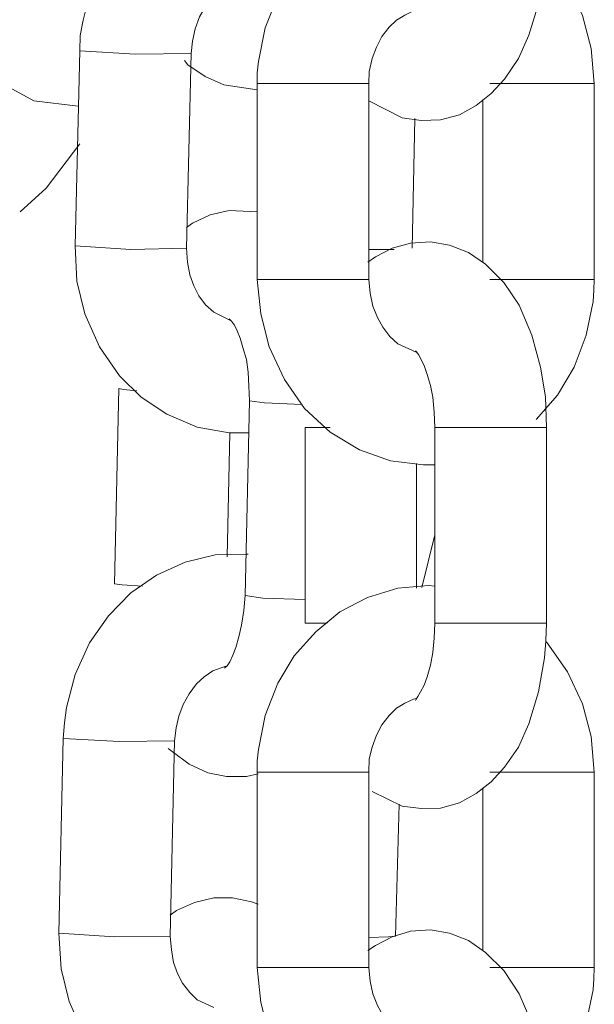
# Model space of a CAD drawing. Units: inches. Extents: x 253 to 340, y 117 to 303.
# Drawn here: x 273 to 273, y 280 to 280 of the extents above; entities that cross this region are included whole.
import ezdxf

# ---------------------------------------------------------------- set-up
doc = ezdxf.new("R2010")
doc.units = ezdxf.units.IN
doc.header["$MEASUREMENT"] = 0
doc.layers.add('Ebene 1', color=7, linetype='Continuous')

# ---------------------------------------------------------------- blocks, each defined once
blk = doc.blocks.new('block 2')
at = {"layer": 'Ebene 1', "color": 179, "lineweight": 9, "true_color": 0x1a171b}
for points in [[(272.77336, 280.47418), (272.77233, 280.47418), (272.75527, 280.47401), (272.73908, 280.47005), (272.72392, 280.46333), (272.71014, 280.45385), (272.69791, 280.44145), (272.68792, 280.42664), (272.68017, 280.4101), (272.67569, 280.39202), (272.67414, 280.38375), (272.67397, 280.37548)], [(272.865, 280.45764), (272.86155, 280.45764), (272.84502, 280.45627), (272.82882, 280.45162), (272.81384, 280.44386), (272.80092, 280.43336), (272.78921, 280.42026), (272.78042, 280.40511), (272.7737, 280.38788), (272.77009, 280.36979), (272.7694, 280.36377), (272.7694, 280.35791)], [(272.82951, 280.34861), (272.84743, 280.33948), (272.85759, 280.3381), (272.86793, 280.33844), (272.87826, 280.3412), (272.88722, 280.3462), (272.89532, 280.35257), (272.90238, 280.36032), (272.90996, 280.37134), (272.91547, 280.38392), (272.92081, 280.4008), (272.92391, 280.41923), (272.92477, 280.42836), (272.92512, 280.43783)], [(272.95078, 280.35791), (272.94906, 280.37686), (272.94441, 280.3946), (272.93631, 280.41182), (272.92546, 280.42733), (272.92477, 280.42802)], [(272.73391, 280.3741), (272.7346, 280.38065), (272.73598, 280.38736), (272.73839, 280.39374), (272.74149, 280.39942), (272.74545, 280.40442), (272.74976, 280.40855), (272.75424, 280.41148), (272.75889, 280.41355), (272.76147, 280.41441)], [(272.82951, 280.35791), (272.82969, 280.36445), (272.83124, 280.37134), (272.83365, 280.37755), (272.8364, 280.38323), (272.84037, 280.38823), (272.84433, 280.39202), (272.84881, 280.39477), (272.85346, 280.39701), (272.85484, 280.39736)], [(272.67397, 280.37548), (272.67138, 280.27075)], [(272.73391, 280.3741), (272.70394, 280.37376), (272.67397, 280.37548)], [(272.73133, 280.26937), (272.73391, 280.3741)], [(272.7303, 280.37031), (272.73202, 280.36807), (272.74132, 280.3617), (272.75148, 280.35722), (272.7694, 280.35464)], [(272.67311, 280.34585), (272.64916, 280.34861), (272.6297, 280.35929)], [(272.67311, 280.34585), (272.64916, 280.34861), (272.6297, 280.35929)], [(272.67311, 280.34585), (272.64916, 280.34861), (272.6297, 280.35929)], [(272.7694, 280.35791), (272.7694, 280.25266)], [(272.7694, 280.35791), (272.79954, 280.35791), (272.82951, 280.35791)], [(272.82951, 280.25266), (272.82951, 280.35791)], [(272.95078, 280.35791), (272.92856, 280.35791), (272.89463, 280.35791)], [(272.95078, 280.25266), (272.95078, 280.35791)], [(272.89084, 280.3493), (272.89084, 280.26196)], [(272.85277, 280.26937), (272.85415, 280.33913)], [(272.64176, 280.28901), (272.65588, 280.30175), (272.67397, 280.32552)], [(272.64176, 280.28901), (272.65588, 280.30175), (272.67397, 280.32552)], [(272.64176, 280.28901), (272.65588, 280.30175), (272.67397, 280.32552)], [(272.7694, 280.28901), (272.75424, 280.2897), (272.74408, 280.28728), (272.7346, 280.28281), (272.73133, 280.28057)], [(272.92512, 280.17308), (272.92443, 280.18944), (272.92184, 280.20546), (272.91719, 280.22269), (272.9103, 280.23871), (272.90203, 280.25094), (272.89221, 280.26076), (272.88309, 280.26713), (272.87292, 280.27109), (272.86259, 280.27281), (272.85191, 280.27213), (272.84209, 280.26937), (272.83296, 280.26472), (272.829, 280.26196)], [(272.73133, 280.26937), (272.70136, 280.26868), (272.67138, 280.27075)], [(272.67138, 280.27075), (272.67242, 280.25163), (272.67672, 280.23406), (272.68448, 280.21632), (272.69533, 280.20081), (272.70704, 280.18927), (272.72082, 280.18014), (272.73701, 280.17325), (272.75424, 280.17015), (272.76492, 280.17015)], [(272.75458, 280.23078), (272.74597, 280.23509), (272.74149, 280.23888), (272.73805, 280.24388), (272.73529, 280.24922), (272.73322, 280.25507), (272.73185, 280.26196), (272.73133, 280.26937)], [(272.82951, 280.26868), (272.83692, 280.26868), (272.84312, 280.26868)], [(272.7694, 280.25266), (272.79954, 280.25266), (272.82951, 280.25266)], [(272.7694, 280.25266), (272.77129, 280.23406), (272.77577, 280.21632), (272.78404, 280.19875), (272.79489, 280.18324), (272.80867, 280.1705), (272.82452, 280.16102), (272.84105, 280.15499), (272.8588, 280.15293), (272.865, 280.15293)], [(272.85484, 280.21356), (272.84502, 280.21804), (272.84071, 280.222), (272.83692, 280.227), (272.83416, 280.23216), (272.83158, 280.23819), (272.8302, 280.24525), (272.82951, 280.25266)], [(272.95078, 280.25266), (272.92856, 280.25266), (272.89463, 280.25266)], [(272.91943, 280.17721), (272.93097, 280.1903), (272.93993, 280.20546), (272.94647, 280.22269), (272.95009, 280.24078), (272.95044, 280.2468), (272.95078, 280.25266)], [(272.75424, 280.23147), (272.75562, 280.2301), (272.75717, 280.22803), (272.75854, 280.22493), (272.76027, 280.22097), (272.76165, 280.21597), (272.76354, 280.2096), (272.76457, 280.20271), (272.76492, 280.1953), (272.76526, 280.18738)], [(272.85449, 280.21425), (272.85484, 280.2139), (272.85621, 280.21218), (272.85759, 280.2096), (272.85949, 280.20581), (272.86086, 280.2015), (272.86259, 280.19564), (272.86396, 280.18927), (272.86465, 280.18118), (272.865, 280.17308)], [(272.69498, 280.19392), (272.69257, 280.08902)], [(272.69498, 280.19392), (272.69739, 280.19341), (272.70463, 280.19272)], [(272.76526, 280.18738), (272.76285, 280.08265)], [(272.79351, 280.18531), (272.77336, 280.18634), (272.76526, 280.18738)], [(272.79524, 280.17308), (272.79524, 280.06783)], [(272.79524, 280.17308), (272.79868, 280.17308), (272.80867, 280.17308)], [(272.865, 280.17308), (272.865, 280.06783)], [(272.92512, 280.17308), (272.89514, 280.17308), (272.865, 280.17308)], [(272.92512, 280.06783), (272.92512, 280.17308)], [(272.7532, 280.10349), (272.75458, 280.17015)], [(272.85518, 280.08661), (272.85518, 280.15361)], [(272.85794, 280.08695), (272.865, 280.11537)], [(272.76457, 280.10487), (272.76354, 280.10487), (272.74683, 280.10452), (272.73064, 280.10056), (272.71514, 280.09367), (272.70136, 280.08402), (272.6893, 280.07179), (272.67914, 280.05715), (272.67138, 280.04027), (272.66673, 280.02236), (272.6657, 280.01426), (272.66501, 280.00582)], [(272.69257, 280.08902), (272.69671, 280.08833), (272.70773, 280.08764)], [(272.865, 280.08764), (272.86155, 280.08799), (272.84502, 280.08661), (272.82882, 280.08161), (272.81384, 280.07386), (272.80092, 280.06318), (272.78921, 280.05026), (272.78042, 280.03545), (272.7737, 280.01822), (272.77009, 279.99979), (272.7694, 279.99376), (272.7694, 279.98773)], [(272.76285, 280.08265), (272.76216, 280.07455), (272.76096, 280.0668), (272.75958, 280.06042), (272.75786, 280.05474), (272.75631, 280.05061), (272.75458, 280.04699), (272.7532, 280.04492), (272.75217, 280.04389), (272.75183, 280.04354)], [(272.79524, 280.08058), (272.77233, 280.08127), (272.76285, 280.08265)], [(272.79524, 280.06783), (272.79834, 280.06783), (272.80712, 280.06783)], [(272.83124, 279.97723), (272.84743, 279.96947), (272.85759, 279.9681), (272.86793, 279.96827), (272.87826, 279.9712), (272.88722, 279.97619), (272.89532, 279.98239), (272.90238, 279.99032), (272.90996, 280.00117), (272.91547, 280.01374), (272.92081, 280.0308), (272.92391, 280.04906), (272.92477, 280.05836), (272.92512, 280.06783)], [(272.865, 280.06783), (272.86465, 280.05974), (272.86396, 280.05198), (272.86259, 280.04527), (272.86086, 280.03889), (272.85914, 280.03441), (272.85725, 280.0308), (272.85587, 280.02839), (272.85484, 280.02684), (272.85449, 280.02615)], [(272.92512, 280.06783), (272.89514, 280.06783), (272.865, 280.06783)], [(272.95078, 279.98773), (272.94906, 280.00685), (272.94441, 280.02442), (272.93631, 280.04165), (272.92546, 280.05715), (272.92477, 280.05784)], [(272.72496, 280.00444), (272.72582, 280.0115), (272.72719, 280.01771), (272.72961, 280.02408), (272.73271, 280.02976), (272.73667, 280.0351), (272.7408, 280.03889), (272.74545, 280.04217), (272.75045, 280.04389), (272.75252, 280.04458)], [(272.82951, 279.98773), (272.82969, 279.9948), (272.83124, 280.00117), (272.83365, 280.00754), (272.8364, 280.01305), (272.84037, 280.01822), (272.84433, 280.02201), (272.84881, 280.02477), (272.85346, 280.02684), (272.85484, 280.02735)], [(272.66501, 280.00582), (272.6626, 279.90109)], [(272.72496, 280.00444), (272.69533, 280.0041), (272.66501, 280.00582)], [(272.72254, 279.89954), (272.72496, 280.00444)], [(272.72151, 280.00048), (272.72358, 279.99876), (272.73271, 279.99204), (272.74287, 279.98739), (272.75286, 279.98532), (272.76354, 279.98532), (272.76991, 279.9867)], [(272.7694, 279.98773), (272.7694, 279.88266)], [(272.7694, 279.98773), (272.79954, 279.98773), (272.82951, 279.98773)], [(272.82951, 279.88266), (272.82951, 279.98773)], [(272.95078, 279.98773), (272.92856, 279.98773), (272.89463, 279.98773)], [(272.95078, 279.88266), (272.95078, 279.98773)], [(272.89084, 279.97929), (272.89084, 279.89179)], [(272.84381, 279.89954), (272.84571, 279.97051)], [(272.76991, 279.91676), (272.7663, 279.91797), (272.75613, 279.92004), (272.74597, 279.92004), (272.73563, 279.91763), (272.72599, 279.91332), (272.72254, 279.91074)], [(272.76991, 279.91676), (272.7663, 279.91797), (272.75613, 279.92004), (272.74597, 279.92004), (272.73563, 279.91763), (272.72599, 279.91332), (272.72254, 279.91074)], [(272.76991, 279.91676), (272.7663, 279.91797), (272.75613, 279.92004), (272.74597, 279.92004), (272.73563, 279.91763), (272.72599, 279.91332), (272.72254, 279.91074)], [(272.76991, 279.91676), (272.7663, 279.91797), (272.75613, 279.92004), (272.74597, 279.92004), (272.73563, 279.91763), (272.72599, 279.91332), (272.72254, 279.91074)], [(272.76991, 279.91676), (272.7663, 279.91797), (272.75613, 279.92004), (272.74597, 279.92004), (272.73563, 279.91763), (272.72599, 279.91332), (272.72254, 279.91074)], [(272.76991, 279.91676), (272.7663, 279.91797), (272.75613, 279.92004), (272.74597, 279.92004), (272.73563, 279.91763), (272.72599, 279.91332), (272.72254, 279.91074)], [(272.76991, 279.91676), (272.7663, 279.91797), (272.75613, 279.92004), (272.74597, 279.92004), (272.73563, 279.91763), (272.72599, 279.91332), (272.72254, 279.91074)], [(272.76991, 279.91676), (272.7663, 279.91797), (272.75613, 279.92004), (272.74597, 279.92004), (272.73563, 279.91763), (272.72599, 279.91332), (272.72254, 279.91074)], [(272.76991, 279.91676), (272.7663, 279.91797), (272.75613, 279.92004), (272.74597, 279.92004), (272.73563, 279.91763), (272.72599, 279.91332), (272.72254, 279.91074)], [(272.92512, 279.8029), (272.92443, 279.81944), (272.92184, 279.83529), (272.91719, 279.85269), (272.9103, 279.86853), (272.90203, 279.88094), (272.89221, 279.89075), (272.88309, 279.89713), (272.87292, 279.90109), (272.86259, 279.90281), (272.85191, 279.90212), (272.84209, 279.89919), (272.83296, 279.89454), (272.829, 279.89179)], [(272.72254, 279.89954), (272.69257, 279.89919), (272.6626, 279.90109)], [(272.6626, 279.90109), (272.66398, 279.88197), (272.66828, 279.8644), (272.67603, 279.84666), (272.68654, 279.83115), (272.6986, 279.81944), (272.71221, 279.81031), (272.72857, 279.80359), (272.74545, 279.80049), (272.75613, 279.80049)], [(272.74597, 279.86113), (272.73701, 279.86526), (272.73322, 279.86922), (272.72926, 279.87422), (272.72651, 279.87938), (272.72427, 279.88541), (272.72323, 279.89213), (272.72254, 279.89954)], [(272.82951, 279.89885), (272.84002, 279.89919), (272.84381, 279.89954)], [(272.7694, 279.88266), (272.79954, 279.88266), (272.82951, 279.88266)], [(272.7694, 279.88266), (272.77129, 279.86388), (272.77577, 279.84631), (272.78404, 279.82909), (272.79489, 279.81358), (272.80867, 279.80049), (272.82452, 279.79085), (272.84105, 279.78499), (272.8588, 279.78292), (272.865, 279.78309)], [(272.85484, 279.84356), (272.84502, 279.84803), (272.84071, 279.852), (272.83692, 279.85699), (272.83416, 279.86216), (272.83158, 279.86853), (272.8302, 279.87525), (272.82951, 279.88266)], [(272.95078, 279.88266), (272.92856, 279.88266), (272.89463, 279.88266)], [(272.91943, 279.80704), (272.93097, 279.8203), (272.93993, 279.83529), (272.94647, 279.85269), (272.95009, 279.8706), (272.95044, 279.87663), (272.95078, 279.88266)]]:
    blk.add_lwpolyline(points, dxfattribs=at)

msp = doc.modelspace()

# ---------------------------------------------------------------- block references
at = {"layer": 'Ebene 1'}
msp.add_blockref('block 2', (0, 0), dxfattribs=at)

doc.saveas('drawing.dxf')
